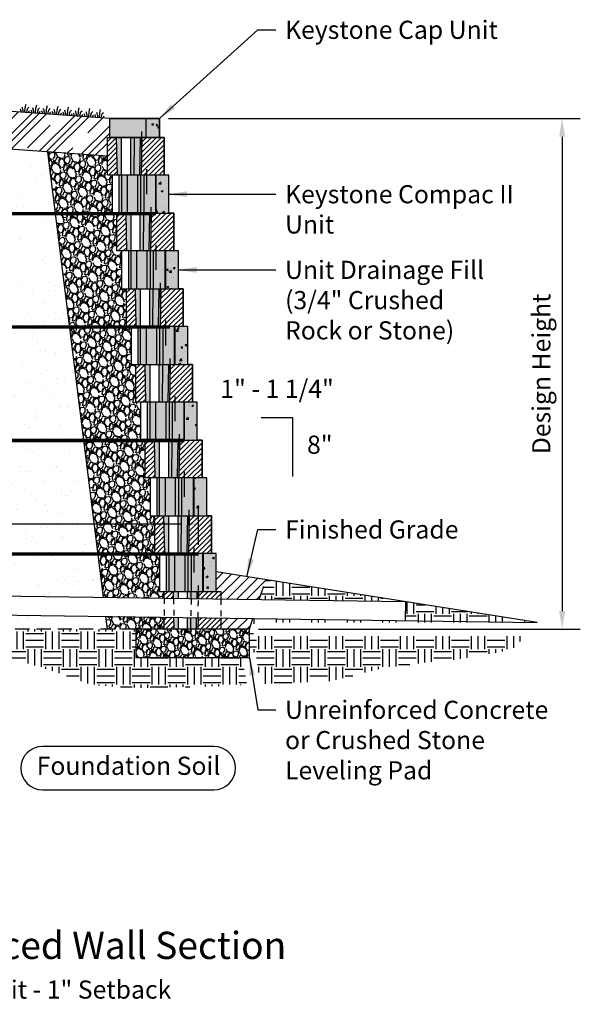
# Model space of a CAD drawing. Extents: x -26 to 149, y -61 to 20.
# Drawn here: x 56 to 66, y -7 to 11 of the extents above; entities that cross this region are included whole.
import ezdxf
from ezdxf.enums import TextEntityAlignment as Align

# ---------------------------------------------------------------- set-up
doc = ezdxf.new("R2010")
doc.units = 0
doc.header["$MEASUREMENT"] = 0
doc.linetypes.add('DASHED2', pattern=[0.375, 0.25, -0.125])
doc.linetypes.add('HIDDEN2', pattern=[0.1875, 0.125, -0.0625])
for name, color, linetype in [('BLK-CMP', 3, 'Continuous'), ('Blk-Cmp-1In', 3, 'Continuous'), ('Blk-CmpII-1In', 3, 'Continuous'), ('Brd-007', 7, 'Continuous'), ('Brd-009', 9, 'Continuous'), ('GEN-TXT', 7, 'Continuous'), ('HAT', 7, 'Continuous'), ('Hat-Lvl-Pad', 17, 'Continuous'), ('Hat-Reinf', 51, 'Continuous'), ('Hat-Unt-Fil', 17, 'Continuous'), ('WAL-DRN', 2, 'Continuous')]:
    doc.layers.add(name, color=color, linetype=linetype)
doc.styles.add('Arial-L120-MS', font='ARIAL.TTF', dxfattribs={"height": 0.48})
doc.styles.add('Arial-L80-MS', font='ARIAL.TTF', dxfattribs={"height": 0.32})
doc.styles.add('Dim-Text', font='ARIAL.TTF')
doc.dimstyles.new('Dtl-Sht-MS .375 Scale', dxfattribs={"dimscale": 0, "dimtxt": 0.32, "dimasz": 0.32, "dimexe": 0.32, "dimexo": 0.16, "dimgap": 0.16, "dimtad": 1, "dimzin": 12, "dimdsep": 46, "dimtxsty": 'Dim-Text', "dimcen": 0.16, "dimclrd": 256, "dimclre": 256, "dimclrt": 256, "dimadec": 0, "dimazin": 3, "dimtfac": 1, "dimtmove": 0, "dimatfit": 0, "dimfxl": 0, "dimtolj": 1, "dimtzin": 0, "dimarcsym": 0})
doc.dimstyles.new('Dtl-Sht-MS-LDR .375 Scale', dxfattribs={"dimscale": 0, "dimtxt": 0.32, "dimasz": 0.32, "dimexe": 0.32, "dimexo": 0.16, "dimgap": 0.16, "dimtad": 0, "dimjust": 1, "dimzin": 12, "dimdsep": 46, "dimtxsty": 'Dim-Text', "dimcen": 0.16, "dimclrd": 256, "dimclre": 256, "dimclrt": 256, "dimadec": 0, "dimazin": 3, "dimtfac": 1, "dimtofl": 0, "dimtmove": 0, "dimatfit": 0, "dimfxl": 0, "dimtolj": 1, "dimtzin": 0, "dimarcsym": 0})
pattern_1 = [(0, (40, 0), (0.3125, 0.3125), [0.3125, -0.3125]), (0, (40, 0.1172), (0.3125, 0.3125), [0.3125, -0.3125]), (0, (40, 0.23438), (0.3125, 0.3125), [0.3125, -0.3125]), (90, (40.03906, 0.27344), (-0.3125, 0.3125), [0.3125, -0.3125]), (90, (40.15625, 0.27344), (-0.3125, 0.3125), [0.3125, -0.3125]), (90, (40.27344, 0.27344), (-0.3125, 0.3125), [0.3125, -0.3125])]
pattern_2 = [(303.0128, (19.781719, 0.2672), (1.854378912, -2.815897464), [0.03767, -3.7293446]), (259.9697, (19.802242, 0.235612), (0.5991751875, 3.3179797634), [0.064643, -6.399659]), (207.5104, (19.790984, 0.171957), (3.6997465446, 1.907426516), [0.0455806, -4.512489]), (342.2737, (19.830335, 0.04836), (-5.336715663, 1.7198448283), [0.0588666, -5.8277962]), (7.8337, (19.886407, 0.030437), (-3.607857187, -0.4826671043), [0.0577234, -5.7146244]), (72.2737, (19.943592, 0.038305), (-1.7198448283, -5.336715663), [0.0588666, -5.8277962]), (112.6942, (19.961515, 0.094376), (1.762487862, -4.2406646253), [0.0778481, -7.7069577]), (147.2553, (19.93148, 0.166197), (-5.4428159623, 3.487542575), [0.0734966, -7.2761699]), (196.4296, (19.869663, 0.205951), (-4.095723923, -1.2215751134), [0.059066, -5.8475404]), (250.2364, (19.813009, 0.189245), (1.067619669, 2.902583082), [0.067433, -3.3042136]), (297.3974, (19.790207, 0.1257845), (2.1054168792, -4.0426748496), [0.0872054, -8.633345]), (213.8141, (19.904785, 0.31539), (-2.130040203, -1.458399615), [0.0297643, -2.9466763]), (246.4692, (19.880055, 0.298826), (1.483021802, 3.3710303053), [0.0566264, -5.606023]), (300, (19.85745, 0.2469), (0.2704593, -0.0724694), [0.0395979, -0.3563818]), (278.1986, (19.81992, 0.236673), (-0.178572178, 1.497234845), [0.0213242, -2.1110922]), (6.8014, (19.82296, 0.215567), (-0.883847094, -0.05305119), [0.0301568, -1.4776894]), (105.9638, (19.852905, 0.21914), (-0.32351128, 0.956316004), [0.0489801, -1.5836864]), (236.5651, (19.83943, 0.26623), (0.4153975, 0.46844936), [0.0354175, -0.8500204]), (91.3895, (19.780928, 0.0587), (-0.086682237, 2.922000378), [0.049616, -4.9119966]), (145.3462, (19.779725, 0.108302), (2.6851751365, -1.878998454), [0.041625, -4.1208742]), (8.1986, (19.785342, 0.280723), (-1.497234845, -0.178572178), [0.0426482, -2.0897682]), (58.6105, (19.827555, 0.286805), (-1.536069208, -2.4871854386), [0.049616, -4.9119966]), (54.444, (19.948613, 0.01377), (-0.903264177, -1.20735828), [0.0478464, -2.3444747]), (9.7751, (19.976435, 0.052694), (-3.337398568, -0.555131137), [0.0400898, -3.9689]), (141.8014, (20.056526, 0.21096), (-1.207357323, 0.903265465), [0.0426482, -2.0897682]), (92.354, (20.02301, 0.237331), (0.139733968, -3.805847486), [0.0469367, -4.6467187]), (144.444, (20.021016, 0.078433), (1.20735828, -0.903264177), [0.0239232, -2.368398]), (176.3099, (20.05218, 0.19473), (-1.15430629, 0.019418794), [0.0142772, -1.4134481]), (240.9638, (20.03793, 0.19565), (0.48786674, 0.73890865), [0.0577234, -1.096746]), (261.009, (20.009913, 0.145181), (0.4542342615, 2.7770615294), [0.053494, -5.2958984]), (18.6901, (19.87725, 0.212616), (-0.61338777, -0.12552096), [0.0403822, -0.9691721]), (68.1572, (19.915499, 0.225556), (1.7728992345, 4.4528675167), [0.0705023, -6.9797176]), (135.9454, (19.94173, 0.290997), (1.603337391, -1.58912229), [0.0288277, -2.8539487]), (165, (19.921, 0.31104), (-0.3429286, -0.1979899), [0.0168, -0.2632]), (195.2564, (20.00035, 0.141946), (2.183092244, 0.574550036), [0.0388987, -3.8509856]), (123.0128, (19.962822, 0.13171), (-1.854378912, 2.815897464), [0.0753402, -3.6916746]), (75, (19.92177, 0.1949), (-0.1979899, 0.3429286), [0.0728, -0.2072]), (40.3048, (19.940617, 0.265206), (-2.617909858, -2.1973048086), [0.044272, -4.3829167]), (329.0546, (19.97438, 0.293844), (1.009367635, -0.56033654), [0.0407686, -1.9976622]), (282.646, (20.009345, 0.27288), (1.3276773836, -5.863418147), [0.0663782, -6.5714527]), (250.4261, (20.023877, 0.208111), (-1.21255919, -3.4435012028), [0.0702237, -6.9521407])]
pattern_3 = [(303.0128, (-0.218281, 0.2672), (1.854378912, -2.815897464), [0.0376701, -3.7293446]), (259.9697, (-0.197758, 0.235612), (0.5991751875, 3.3179797634), [0.064643, -6.399659]), (207.5104, (-0.209016, 0.171957), (3.6997465446, 1.907426516), [0.0455806, -4.512489]), (342.2737, (-0.169665, 0.04836), (-5.336715663, 1.7198448283), [0.0588666, -5.8277962]), (7.8337, (-0.113593, 0.030437), (-3.607857187, -0.4826671043), [0.0577234, -5.7146244]), (72.2737, (-0.056408, 0.038305), (-1.7198448283, -5.336715663), [0.0588666, -5.8277962]), (112.6942, (-0.038485, 0.094376), (1.7624878621, -4.2406646253), [0.0778481, -7.7069577]), (147.2553, (-0.06852, 0.166197), (-5.4428159623, 3.4875425751), [0.0734966, -7.2761699]), (196.4296, (-0.130337, 0.205951), (-4.095723923, -1.2215751134), [0.059066, -5.8475404]), (250.2364, (-0.186991, 0.189245), (1.067619669, 2.902583082), [0.067433, -3.3042136]), (297.3974, (-0.209793, 0.1257845), (2.1054168792, -4.0426748496), [0.0872054, -8.633345]), (213.8141, (-0.095215, 0.31539), (-2.130040203, -1.458399615), [0.0297643, -2.9466763]), (246.4692, (-0.119945, 0.298826), (1.483021802, 3.3710303053), [0.0566264, -5.6060231]), (300, (-0.14255, 0.2469), (0.2704593, -0.07246936), [0.0395979, -0.3563818]), (278.1986, (-0.18008, 0.236673), (-0.178572178, 1.497234845), [0.0213242, -2.1110922]), (6.8014, (-0.17704, 0.215567), (-0.883847094, -0.05305119), [0.0301568, -1.4776894]), (105.9638, (-0.147095, 0.21914), (-0.32351128, 0.956316004), [0.0489801, -1.5836864]), (236.5651, (-0.16057, 0.26623), (0.4153975, 0.46844936), [0.0354175, -0.8500204]), (91.3895, (-0.219072, 0.0587), (-0.0866822368, 2.9220003778), [0.049616, -4.9119966]), (145.3462, (-0.220275, 0.108302), (2.6851751365, -1.878998454), [0.0416251, -4.1208742]), (8.1986, (-0.214658, 0.280723), (-1.497234845, -0.178572178), [0.0426482, -2.0897682]), (58.6105, (-0.172445, 0.286805), (-1.536069208, -2.4871854386), [0.049616, -4.9119966]), (54.444, (-0.051387, 0.01377), (-0.903264177, -1.20735828), [0.0478464, -2.3444747]), (9.7751, (-0.023565, 0.052694), (-3.3373985675, -0.5551311374), [0.0400898, -3.9689]), (141.8014, (0.056526, 0.21096), (-1.207357323, 0.903265465), [0.0426482, -2.0897682]), (92.354, (0.02301, 0.237331), (0.139733968, -3.805847486), [0.0469367, -4.6467187]), (144.444, (0.021016, 0.078433), (1.20735828, -0.903264177), [0.0239232, -2.3683979]), (176.3099, (0.05218, 0.19473), (-1.15430629, 0.019418794), [0.0142772, -1.4134481]), (240.9638, (0.03793, 0.19565), (0.48786674, 0.73890865), [0.0577234, -1.096746]), (261.009, (0.009913, 0.145181), (0.4542342615, 2.7770615294), [0.053494, -5.2958984]), (18.6901, (-0.12275, 0.212616), (-0.61338777, -0.12552096), [0.0403822, -0.9691721]), (68.1572, (-0.084501, 0.225556), (1.7728992345, 4.4528675167), [0.0705023, -6.9797176]), (135.9454, (-0.05827, 0.290997), (1.603337391, -1.589122289), [0.0288277, -2.8539487]), (165, (-0.079, 0.31104), (-0.3429286, -0.1979899), [0.0168, -0.2632]), (195.2564, (0.00035, 0.141946), (2.183092244, 0.574550036), [0.0388987, -3.8509856]), (123.0128, (-0.037178, 0.13171), (-1.854378912, 2.815897464), [0.0753402, -3.6916746]), (75, (-0.07823, 0.1949), (-0.1979899, 0.3429286), [0.0728, -0.2072]), (40.3048, (-0.059383, 0.265206), (-2.6179098583, -2.1973048086), [0.0442719, -4.3829167]), (329.0546, (-0.02562, 0.293844), (1.009367635, -0.56033654), [0.0407686, -1.9976622]), (282.646, (0.009345, 0.27288), (1.3276773836, -5.8634181471), [0.0663782, -6.5714527]), (250.4261, (0.023877, 0.208111), (-1.21255919, -3.4435012028), [0.0702237, -6.9521407])]

# ---------------------------------------------------------------- blocks, each defined once
blk = doc.blocks.new('*D16')
at = {"layer": 'Defpoints', "color": 0}
for p in [(58.917, 9), (60.5, 0), (66.01, 0)]:
    blk.add_point(p, dxfattribs=at)
at = {"layer": 'GEN-TXT', "lineweight": -2}
for p, q in [((59.077, 9), (66.33, 9)), ((66.01, 8.68), (66.01, 0.32)), ((60.66, 0), (66.33, 0))]:
    blk.add_line(p, q, dxfattribs=at)
at = {"layer": 'GEN-TXT'}
for points in [[(65.957, 8.68), (66.064, 8.68), (66.01, 9)], [(65.957, 0.32), (66.064, 0.32), (66.01, 0)]]:
    blk.add_solid(points, dxfattribs=at)
at = {"layer": 'GEN-TXT', "insert": (65.643, 4.5), "char_height": 0.32, "attachment_point": 5, "rotation": 90, "style": 'Dim-Text'}
blk.add_mtext('\\A1;Design Height', dxfattribs=at)
blk = doc.blocks.new('Pro-grass')
at = {"layer": 'Brd-009'}
for points in [[(-0.073, 0), (-0.073, -0.02), (-0.084, -0.037)], [(-0.037, 0), (-0.039, -0.038), (-0.049, -0.08), (-0.069, -0.101)], [(-0.004, 0), (-0.004, 0), (-0.003, -0.088), (-0.014, -0.15)], [(0.057, -0.096), (0.033, -0.036), (0.032, 0), (0.032, 0), (0.032, 0)], [(0.063, 0), (0.063, 0), (0.063, 0), (0.065, -0.029), (0.083, -0.051)]]:
    blk.add_lwpolyline(points, dxfattribs=at)
blk = doc.blocks.new('CmpII-Sect1-Cap')
at = {"layer": 'Blk-CmpII-1In'}
h = blk.add_hatch(color=25, dxfattribs=at)
h.dxf.hatch_style = 1
h.paths.add_polyline_path([(-0.24, 0), (-0.24, 0.333), (-0.875, 0.333), (-0.875, 0)])
h = blk.add_hatch(color=11, dxfattribs=at)
h.dxf.hatch_style = 1
h.paths.add_polyline_path([(-0.24, 0), (0, 0), (0, 0.333), (-0.24, 0.333)])
h = blk.add_hatch(dxfattribs=at)
h.set_pattern_fill('AR-CONC', scale=0.04, style=0)
h.set_pattern_definition([(50, (34.7353, -28.67916), (0.2869041, -0.0251009), [0.03, -0.33]), (355, (34.7353, -28.67916), (-0.0555005, 0.3008769), [0.024, -0.264]), (100.4514, (34.7592, -28.68125), (0.2314038, 0.2757758), [0.025496, -0.2804568]), (46.1842, (34.7353, -28.59916), (0.4268964, -0.0662076), [0.045, -0.495]), (96.6356, (34.77086, -28.6047), (0.373865, 0.389647), [0.038244, -0.420685]), (351.1842, (34.7353, -28.59916), (0.3738648, 0.3896474), [0.036, -0.396]), (21, (34.7753, -28.61916), (0.2387628, -0.1610476), [0.03, -0.33]), (326, (34.7753, -28.61916), (0.0973261, 0.29006), [0.024, -0.264]), (71.4514, (34.79519, -28.63258), (0.336089, 0.1290122), [0.025496, -0.2804568]), (37.5, (34.73529, -28.67916), (0.00486394, 0.13315754), [0, -0.2608, 0, -0.268, 0, -0.265]), (7.5, (34.73529, -28.67916), (0.1052278, 0.1577647), [0, -0.1528, 0, -0.2548, 0, -0.101]), (327.5, (34.64609, -28.67916), (0.21352897, -0.00902195), [0, -0.1, 0, -0.312, 0, -0.414]), (317.5, (34.60609, -28.67916), (0.2332745, 0.040042), [0, -0.13, 0, -0.2072, 0, -0.294])])
h.paths.add_polyline_path([(0, 0.333), (-0.24, 0.333), (-0.24, 0), (0, 0)])
blk.add_lwpolyline([(-0.875, 0), (-0.875, 0.333), (0, 0.333), (0, 0)], close=True, dxfattribs=at)
at = {"layer": 'Blk-CmpII-1In', "color": 5, "flags": 128}
blk.add_lwpolyline([(0, 0), (0, 0.333), (-0.875, 0.333)], dxfattribs=at)
at = {"layer": 'Blk-CmpII-1In', "color": 2, "flags": 128}
blk.add_lwpolyline([(-0.24, 0.333), (-0.24, 0)], dxfattribs=at)
blk = doc.blocks.new('CmpII-Sect1')
at = {"layer": 'Blk-CmpII-1In'}
h = blk.add_hatch(color=13, dxfattribs=at)
h.dxf.hatch_style = 1
h.paths.add_polyline_path([(-0.875, 0), (-0.832, 0), (-0.832, 0.667), (-0.875, 0.667)])
h.paths.add_polyline_path([(-0.437, 0.667), (-0.493, 0.667), (-0.493, 0), (-0.437, 0)])
h = blk.add_hatch(color=25, dxfattribs=at)
h.dxf.hatch_style = 1
h.paths.add_polyline_path([(-0.832, 0), (-0.73, 0), (-0.73, 0.667), (-0.832, 0.667)])
h.paths.add_polyline_path([(-0.549, 0), (-0.493, 0), (-0.493, 0.667), (-0.549, 0.667)])
h = blk.add_hatch(color=23, dxfattribs=at)
h.dxf.hatch_style = 1
h.paths.add_polyline_path([(-0.73, 0), (-0.549, 0), (-0.549, 0.667), (-0.73, 0.667)])
h = blk.add_hatch(color=23, dxfattribs=at)
h.dxf.hatch_style = 1
h.paths.add_polyline_path([(-0.437, 0), (-0.234, 0), (-0.234, 0.667), (-0.437, 0.667)])
h = blk.add_hatch(color=11, dxfattribs=at)
h.dxf.hatch_style = 1
h.paths.add_polyline_path([(-0.224, 0), (0, 0), (0, 0.667), (-0.224, 0.667)])
h = blk.add_hatch(dxfattribs=at)
h.set_pattern_fill('AR-CONC,_O', scale=0.0455)
h.set_pattern_definition([(50, (-20.93687, -10.92084), (0.3263534, -0.0285522), [0.034125, -0.375375]), (355, (-20.93687, -10.92084), (-0.063132, 0.3422474), [0.0273, -0.3003]), (100.4514, (-20.90967, -10.92322), (0.2632218, 0.313695), [0.029002, -0.3190197]), (46.1842, (-20.93687, -10.82984), (0.485595, -0.075311), [0.051187, -0.563063]), (96.6356, (-20.8964, -10.8361), (0.425272, 0.443224), [0.043503, -0.478529]), (351.1842, (-20.93687, -10.82984), (0.425271, 0.443224), [0.04095, -0.45045]), (21, (-20.89137, -10.8526), (0.2715927, -0.1831916), [0.034125, -0.375375]), (326, (-20.89137, -10.8526), (0.1107085, 0.3299433), [0.0273, -0.3003]), (71.4514, (-20.86874, -10.86785), (0.3823013, 0.1467514), [0.029002, -0.3190197]), (37.5, (-20.93687, -10.92084), (0.00553273, 0.1514667), [0, -0.29666, 0, -0.30485, 0, -0.3014375]), (7.5, (-20.93687, -10.92084), (0.1196966, 0.1794573), [0, -0.17381, 0, -0.289835, 0, -0.1148875]), (327.5, (-21.03833, -10.92084), (0.2428892, -0.01026247), [0, -0.11375, 0, -0.3549, 0, -0.470925]), (317.5, (-21.08383, -10.92084), (0.2653497, 0.0455478), [0, -0.147875, 0, -0.23569, 0, -0.334425])])
h.paths.add_polyline_path([(-0.224, 0), (0, 0), (0, 0.667), (-0.224, 0.667)])
at = {"layer": 'Blk-CmpII-1In', "color": 4}
blk.add_line((-0.396, 0.773), (-0.396, 0.335), dxfattribs=at)
at = {"layer": 'Blk-CmpII-1In'}
blk.add_lwpolyline([(0, 0.667), (-1, 0.667), (-1, 0), (0, 0)], close=True, dxfattribs=at)
at = {"layer": 'Blk-CmpII-1In', "color": 2}
for points in [[(-0.875, 0), (-0.875, 0.667)], [(-0.437, 0), (-0.437, 0.667)], [(-0.234, 0), (-0.234, 0.667)], [(-0.224, 0), (-0.224, 0.667)]]:
    blk.add_lwpolyline(points, dxfattribs=at)
at = {"layer": 'Blk-CmpII-1In', "color": 7}
for points in [[(-0.832, 0), (-0.832, 0.667)], [(-0.493, 0), (-0.493, 0.667)], [(-0.493, 0), (-0.493, 0.667)]]:
    blk.add_lwpolyline(points, dxfattribs=at)
at = {"layer": 'Blk-CmpII-1In', "color": 23}
for points in [[(-0.73, 0), (-0.73, 0.667)], [(-0.549, 0), (-0.549, 0.667)]]:
    blk.add_lwpolyline(points, dxfattribs=at)
at = {"layer": 'Blk-CmpII-1In', "color": 5, "flags": 128}
blk.add_lwpolyline([(0, 0), (0, 0.667), (-0.083, 0.667)], dxfattribs=at)
blk = doc.blocks.new('CmpII-XSect1')
at = {"layer": 'Blk-CmpII-1In'}
h = blk.add_hatch(dxfattribs=at)
h.set_pattern_fill('ANSI31', scale=0.5, style=0)
h.set_pattern_definition([(45, (-22.6566, -9.21399), (-0.04419417, 0.04419417), [])])
h.paths.add_polyline_path([(0, 0.667), (-0.021, 0.667), (-0.395, 0.667), (-0.407, 0), (0, 0)])
h.paths.add_polyline_path([(-1, 0), (-0.825, 0), (-0.838, 0.667), (-1, 0.667)])
h = blk.add_hatch(color=25, dxfattribs=at)
h.paths.add_polyline_path([(-0.526, 0.667), (-0.588, 0.667), (-0.588, 0), (-0.532, 0)])
h.paths.add_polyline_path([(-0.825, 0), (-0.75, 0), (-0.75, 0.667), (-0.838, 0.667)])
for points in [[(-0.532, 0), (-0.432, 0), (-0.42, 0.667), (-0.526, 0.667)], [(-0.432, 0), (-0.407, 0), (-0.395, 0.667), (-0.42, 0.667)]]:
    blk.add_hatch(color=13, dxfattribs=at).paths.add_polyline_path(points)
at = {"layer": 'Blk-CmpII-1In', "color": 2}
for p, q in [((-0.825, 0), (-0.838, 0.668)), ((-0.395, 0.668), (-0.407, 0))]:
    blk.add_line(p, q, dxfattribs=at)
at = {"layer": 'Blk-CmpII-1In', "color": 25}
for p, q in [((-0.75, 0), (-0.75, 0.668)), ((-0.588, 0), (-0.588, 0.668)), ((-0.532, 0), (-0.526, 0.668)), ((-0.432, 0), (-0.42, 0.668))]:
    blk.add_line(p, q, dxfattribs=at)
at = {"layer": 'Blk-CmpII-1In', "color": 4, "flags": 128}
blk.add_lwpolyline([(-0.396, 0.336), (-0.396, 0.773)], dxfattribs=at)
at = {"layer": 'Blk-CmpII-1In'}
blk.add_lwpolyline([(0, 0.667), (0, 0), (-1, 0), (-1, 0.667)], close=True, dxfattribs=at)
at = {"layer": 'Blk-CmpII-1In', "color": 5, "flags": 128}
blk.add_lwpolyline([(0, 0), (0, 0.667), (-0.083, 0.667)], dxfattribs=at)
blk.add_lwpolyline([(0, 0), (0, 0.667), (-0.083, 0.667)], dxfattribs=at)
blk = doc.blocks.new('*D17')
at = {"layer": 'Defpoints', "color": 0}
for p in [(52.604, 1.853), (52.604, 1.326), (59.604, 1.326)]:
    blk.add_point(p, dxfattribs=at)
at = {"layer": 'GEN-TXT', "lineweight": -2}
for p, q in [((52.604, 1.486), (52.604, 2.173)), ((59.604, 1.486), (59.604, 2.173)), ((59.284, 1.853), (52.924, 1.853))]:
    blk.add_line(p, q, dxfattribs=at)
at = {"layer": 'GEN-TXT'}
for points in [[(52.924, 1.907), (52.924, 1.8), (52.604, 1.853)], [(59.284, 1.907), (59.284, 1.8), (59.604, 1.853)]]:
    blk.add_solid(points, dxfattribs=at)
at = {"layer": 'GEN-TXT', "insert": (55.193, 2.22), "char_height": 0.32, "attachment_point": 5, "style": 'Dim-Text'}
blk.add_mtext('\\A1;Grid Depth', dxfattribs=at)
blk = doc.blocks.new('SB-1in')
at = {"layer": 'GEN-TXT'}
blk.add_lwpolyline([(0, -1.033), (0, 0), (-0.556, 0)], dxfattribs=at)
at = {"layer": 'GEN-TXT', "char_height": 0.32, "style": 'Dim-Text'}
for s, insert, width, attachment_point in [('1" - 1 1/4"', (-0.278, 0.25), 2.39309, 8), ('8"', (0.25, -0.516), 0.49724, 4)]:
    blk.add_mtext(s, dxfattribs=dict(at, insert=insert, width=width, attachment_point=attachment_point))

msp = doc.modelspace()

# ---------------------------------------------------------------- hatches: boundary and pattern name
at = {"layer": 'Blk-CmpII-1In'}
h = msp.add_hatch(color=13, dxfattribs=at)
h.dxf.hatch_style = 1
h.paths.add_polyline_path([(59.04167, 0.66667), (59.08427, 0.66667), (59.08427, 1.33333), (59.04167, 1.33333)])
h.paths.add_polyline_path([(59.47918, 1.33333), (59.42401, 1.33333), (59.42401, 0.66667), (59.47918, 0.66667)])
h = msp.add_hatch(color=25, dxfattribs=at)
h.dxf.hatch_style = 1
h.paths.add_polyline_path([(59.08427, 0.66667), (59.18631, 0.66667), (59.18631, 1.33333), (59.08427, 1.33333)])
h.paths.add_polyline_path([(59.36725, 0.66667), (59.42335, 0.66667), (59.42335, 1.33333), (59.36725, 1.33333)])
h = msp.add_hatch(color=23, dxfattribs=at)
h.dxf.hatch_style = 1
h.paths.add_polyline_path([(59.18631, 0.66667), (59.36725, 0.66667), (59.36725, 1.33333), (59.18631, 1.33333)])
h = msp.add_hatch(color=23, dxfattribs=at)
h.dxf.hatch_style = 1
h.paths.add_polyline_path([(59.47918, 0.66667), (59.68229, 0.66667), (59.68229, 1.33333), (59.47918, 1.33333)])
h = msp.add_hatch(color=11, dxfattribs=at)
h.dxf.hatch_style = 1
h.paths.add_polyline_path([(59.69271, 0.66667), (59.91667, 0.66667), (59.91667, 1.33333), (59.69271, 1.33333)])
h = msp.add_hatch(dxfattribs=at)
h.set_pattern_fill('AR-CONC,_O', scale=0.0455)
h.set_pattern_definition([(50, (38.9798, -10.25417), (0.3263534, -0.0285522), [0.034125, -0.375375]), (355, (38.9798, -10.25417), (-0.063132, 0.3422474), [0.0273, -0.3003]), (100.4514, (39.007, -10.25655), (0.2632218, 0.313695), [0.029002, -0.3190197]), (46.1842, (38.9798, -10.16317), (0.485595, -0.075311), [0.051187, -0.563063]), (96.6356, (39.02026, -10.16945), (0.425272, 0.443224), [0.043503, -0.478529]), (351.1842, (38.9798, -10.16317), (0.425271, 0.443224), [0.04095, -0.45045]), (21, (39.0253, -10.18592), (0.2715927, -0.1831916), [0.034125, -0.375375]), (326, (39.0253, -10.18592), (0.1107085, 0.3299433), [0.0273, -0.3003]), (71.4514, (39.04793, -10.2012), (0.3823013, 0.1467514), [0.029002, -0.3190197]), (37.5, (38.9798, -10.25417), (0.00553273, 0.1514667), [0, -0.29666, 0, -0.30485, 0, -0.3014375]), (7.5, (38.9798, -10.25417), (0.1196966, 0.1794573), [0, -0.17381, 0, -0.289835, 0, -0.1148875]), (327.5, (38.87833, -10.25417), (0.2428892, -0.01026247), [0, -0.11375, 0, -0.3549, 0, -0.470925]), (317.5, (38.83283, -10.25417), (0.2653497, 0.0455478), [0, -0.147875, 0, -0.23569, 0, -0.334425])])
h.paths.add_polyline_path([(59.69271, 0.66667), (59.91667, 0.66667), (59.91667, 1.33333), (59.69271, 1.33333)])
h = msp.add_hatch(dxfattribs=at)
h.set_pattern_fill('ANSI31', scale=0.5, style=0)
h.set_pattern_definition([(45, (-3.56235, -2.036664), (-0.044194174, 0.044194174), [])])
h.paths.add_polyline_path([(60, 0.66667), (59.60503, 0.66667), (59.60417, 0.6207), (59.60417, 0.53591), (60, 0.53041)])
h.paths.add_polyline_path([(60, 0.19741), (59.59638, 0.20302), (59.59259, 0), (60, 0)])
h.paths.add_polyline_path([(59.17073, 0.20893), (59, 0.2113), (59, 0), (59.17463, 0)])
h.paths.add_polyline_path([(59.16219, 0.66667), (59, 0.66667), (59, 0.5443), (59.16451, 0.54202)])
h.paths.add_polyline_path([(59.60417, 0.6207), (59.60259, 0.53593), (59.60417, 0.53591)])
h = msp.add_hatch(color=25, dxfattribs=at)
h.paths.add_polyline_path([(59.47402, 0.66667), (59.41173, 0.66667), (59.41173, 0.53858), (59.47282, 0.53773)])
h.paths.add_polyline_path([(59.46972, 0.20478), (59.41173, 0.20558), (59.41173, 0), (59.46781, 0)])
h.paths.add_polyline_path([(59.17463, 0), (59.24957, 0), (59.24957, 0.20784), (59.17073, 0.20893)])
h.paths.add_polyline_path([(59.24957, 0.66667), (59.16219, 0.66667), (59.16451, 0.54202), (59.24957, 0.54084)])
h = msp.add_hatch(color=13, dxfattribs=at)
h.paths.add_polyline_path([(59.60417, 0.6207), (59.60417, 0.66667), (59.58011, 0.66667), (59.57767, 0.53628), (59.60259, 0.53593)])
h.paths.add_polyline_path([(59.57767, 0.53628), (59.58011, 0.66667), (59.47402, 0.66667), (59.47282, 0.53773)])
h.paths.add_polyline_path([(59.59638, 0.20302), (59.57146, 0.20336), (59.56767, 0), (59.59259, 0)])
h.paths.add_polyline_path([(59.57146, 0.20336), (59.46972, 0.20478), (59.46781, 0), (59.56767, 0)])
at = {"layer": 'HAT'}
h = msp.add_hatch(dxfattribs=at)
h.set_pattern_fill('CLAY', scale=3, angle=45, style=0)
h.set_pattern_definition([(45, (20, 0), (-0.3977476, 0.3977476), []), (45, (19.9337, 0.0663), (-0.3977476, 0.3977476), []), (45, (19.8674, 0.1326), (-0.3977476, 0.3977476), []), (45, (19.73483, 0.26517), (-0.3977476, 0.3977476), [0.5625, -0.375])])
h.paths.add_polyline_path([(48.54465, 9.67836), (48.77206, 8.99611), (58, 8.33698), (58, 8.66667), (58.04167, 8.66667), (58.04167, 9)])
h = msp.add_hatch(dxfattribs=at)
h.set_pattern_fill('ANSI31', style=0)
h.paths.add_polyline_path([(60.79075, 0.87226), (59.91667, 1.00984), (59.91667, 0.66667), (60, 0.66667), (60, 0.53041), (60.67368, 0.52104)])
h = msp.add_hatch(dxfattribs=at)
h.set_pattern_fill('EARTH', color=9, scale=1.25, style=0)
h.set_pattern_definition(pattern_1)
h.paths.add_polyline_path([(63.24957, 0.48525), (60.79075, 0.87226), (60.67368, 0.52104)])
h = msp.add_hatch(dxfattribs=at)
h.set_pattern_fill('EARTH', color=9, scale=1.25, style=0)
h.set_pattern_definition(pattern_1)
h.paths.add_polyline_path([(58.5, 0), (51.77077, 0), (51.62151, 0.44776), (51.12378, 0.54053), (51.19029, -0.12402), (51.35529, -0.47181), (51.77547, -0.67568), (52.13684, -0.74089), (52.88616, -0.70467), (53.60966, -0.64309), (54.52739, -0.58579), (55.73192, -0.52848), (56.53493, -0.58579), (57.10852, -0.75771), (57.73946, -0.98693), (58.56978, -1.03528), (60, -1.0029), (60, -0.5), (58.5, -0.5)])
h = msp.add_hatch(dxfattribs=at)
h.set_pattern_fill('EARTH', color=9, scale=1.25, style=0)
h.set_pattern_definition(pattern_1)
h.paths.add_polyline_path([(65.57012, 0.12), (63.24957, 0.48525), (63.24494, 0.15231)])
h = msp.add_hatch(dxfattribs=at)
h.set_pattern_fill('ANSI31', style=0)
h.paths.add_polyline_path([(60.56319, 0.18958), (60, 0.19741), (60, 0), (60.5, 0)])
h = msp.add_hatch(dxfattribs=at)
h.set_pattern_fill('EARTH', color=9, scale=1.25, style=0)
h.set_pattern_definition(pattern_1)
h.paths.add_polyline_path([(65.57012, 0.12), (65.3702, 0.12278), (60.56319, 0.18958), (60.5, 0), (60.56209, 0.06184), (60.60478, 0.12), (60.71577, 0.12), (60.88653, 0.12)])
h = msp.add_hatch(dxfattribs=at)
h.set_pattern_fill('EARTH', color=9, scale=1.25, style=0)
h.set_pattern_definition(pattern_1)
h.paths.add_polyline_path([(65.12166, -0.36467), (65.37306, -0.12), (60.88653, -0.12), (60.71577, -0.12), (60.60478, -0.12), (60.56209, -0.06184), (60.5, 0), (60.5, -0.40976), (60.60697, -0.40976), (60.69725, -0.9681), (61.94948, -0.91258), (62.81457, -0.6965), (63.58698, -0.58846), (64.16628, -0.53444)])
h = msp.add_hatch(dxfattribs=at)
h.set_pattern_fill('EARTH', color=9, scale=1.25, style=0)
h.set_pattern_definition(pattern_1)
h.paths.add_polyline_path([(60.37844, -0.5), (60, -0.5), (60, -1.0029), (60.04572, -1.00187), (60.45636, -0.98193)])
at = {"layer": 'Hat-Lvl-Pad'}
h = msp.add_hatch(dxfattribs=at)
h.set_pattern_fill('GRAVEL,_O', color=256, scale=0.25, angle=75)
h.set_pattern_definition([(303.0128, (19.805106, 0.238571), (1.655695457, -2.514194164), [0.033634, -3.329772]), (259.9697, (19.823431, 0.210368), (0.534977846, 2.9624819316), [0.057717, -5.7139812]), (207.5104, (19.813378, 0.153533), (3.303345129, 1.703059389), [0.040697, -4.029008]), (342.2737, (19.848514, 0.043179), (-4.764924699, 1.5355757395), [0.0525595, -5.2033895]), (7.8337, (19.898578, 0.027176), (-3.2213010597, -0.4309527717), [0.0515387, -5.1023432]), (72.2737, (19.949636, 0.034201), (-1.5355757395, -4.764924699), [0.0525595, -5.2033895]), (112.6942, (19.9656385, 0.084265), (1.5736498769, -3.7863077012), [0.0695072, -6.8812122]), (147.2553, (19.938822, 0.14839), (-4.8596571092, 3.1138772992), [0.065622, -6.4965803]), (196.4296, (19.883628, 0.183885), (-3.65689636, -1.0906920656), [0.0527375, -5.2210183]), (250.2364, (19.833043, 0.16897), (0.953231847, 2.591592037), [0.060208, -2.9501907]), (297.3974, (19.812685, 0.1123075), (1.8798364993, -3.6095311157), [0.077862, -7.7083438]), (213.8141, (19.914986, 0.281598), (-1.90182161, -1.302142514), [0.0265752, -2.630961]), (246.4692, (19.892906, 0.266809), (1.324126609, 3.009848487), [0.0505592, -5.0053777]), (300, (19.87272, 0.22045), (0.2414815, -0.0647048), [0.0353552, -0.318198]), (278.1986, (19.839214, 0.211315), (-0.159439444, 1.336816826), [0.0190395, -1.8849038]), (6.8014, (19.84193, 0.19247), (-0.78914919, -0.047367133), [0.0269257, -1.3193655]), (105.9638, (19.868665, 0.19566), (-0.288849357, 0.853853575), [0.0437323, -1.4140058]), (236.5651, (19.85664, 0.237705), (0.37089062, 0.41825836), [0.0316228, -0.7589468]), (91.3895, (19.8044, 0.052411), (-0.0773948543, 2.6089289087), [0.0443, -4.3857112]), (145.3462, (19.803326, 0.096698), (2.3974778004, -1.677677191), [0.0371652, -3.679352]), (8.1986, (19.80834, 0.250645), (-1.336816826, -0.159439444), [0.0380788, -1.8658645]), (58.6105, (19.846031, 0.256076), (-1.3714903643, -2.2207012845), [0.0443, -4.3857112]), (54.444, (19.954119, 0.012294), (-0.806485872, -1.077998465), [0.04272, -2.093281]), (9.7751, (19.97896, 0.047049), (-2.9798201496, -0.495652801), [0.0357945, -3.5436607]), (141.8014, (20.05047, 0.188356), (-1.07799761, 0.806487022), [0.0380788, -1.8658645]), (92.354, (20.020545, 0.211903), (0.1247624715, -3.3980781124), [0.0419078, -4.148856]), (144.444, (20.018764, 0.07003), (1.077998465, -0.806485872), [0.02136, -2.114641]), (176.3099, (20.046587, 0.173867), (-1.030630616, 0.01733821), [0.0127475, -1.2620072]), (240.9638, (20.033866, 0.17469), (0.43559531, 0.65973987), [0.0515388, -0.9792375]), (261.009, (20.008851, 0.129626), (0.405566305, 2.4795192227), [0.0477625, -4.7284808]), (18.6901, (19.8904, 0.189835), (-0.54766765, -0.11207228), [0.0360555, -0.8653323]), (68.1572, (19.924553, 0.201389), (1.5829457451, 3.9757745684), [0.0629485, -6.2318907]), (135.9454, (19.947973, 0.259819), (1.431551242, -1.418859187), [0.025739, -2.5481685]), (165, (19.92948, 0.27772), (-0.3061862, -0.1767767), [0.015, -0.235]), (195.2564, (20.000313, 0.126738), (1.949189503, 0.512991104), [0.034731, -3.43838]), (123.0128, (19.966806, 0.117598), (-1.655695457, 2.514194164), [0.067268, -3.296138]), (75, (19.93016, 0.174), (-0.1767767, 0.3061862), [0.065, -0.185]), (40.3048, (19.94698, 0.236791), (-2.3374195163, -1.9618792934), [0.0395285, -3.9133185]), (329.0546, (19.977124, 0.26236), (0.901221103, -0.500300483), [0.0364005, -1.783627]), (282.646, (20.008344, 0.243642), (1.1854262354, -5.2351947742), [0.0592662, -5.8673685]), (250.4261, (20.021319, 0.185814), (-1.0826421339, -3.0745546454), [0.0626997, -6.2072685])])
h.paths.add_polyline_path([(58.5, 0), (58.5, -0.5), (60.5, -0.5), (60.5, 0)])
at = {"layer": 'Hat-Reinf'}
h = msp.add_hatch(dxfattribs=at)
h.set_pattern_fill('AR-SAND', color=256, scale=0.2, style=0)
h.paths.add_polyline_path([(52.87964, 0.62936), (57.92913, 0.55919), (56.9475, 8.41215), (48.77206, 8.99611), (49.68394, 6.26047), (49.80253, 6.3), (51.64338, 0.77746), (51.65369, 0.82194), (51.86319, 1.03933), (52.24996, 1.15059), (52.64479, 1.03933), (52.84624, 0.78974)])
h.paths.add_polyline_path([(55.62438, 3.94601), (52.66299, 3.94601, -1), (52.66299, 4.71388), (55.62438, 4.71388, -1)], flags=16)
h.paths.add_polyline_path([(54.05928, 2.50755), (56.32678, 2.50755), (56.32678, 1.93326), (54.05928, 1.93326)], flags=24)
h.paths.add_polyline_path([(52.56066, 4.08176), (55.75761, 4.08176), (55.75761, 4.57813), (52.56066, 4.57813)], flags=8)
h = msp.add_hatch(dxfattribs=at)
h.set_pattern_fill('AR-SAND', color=256, scale=0.2, style=0)
h.paths.add_polyline_path([(57.97082, 0.22561), (52.87596, 0.29641), (52.84624, 0.15369), (52.7222, 0), (57.99902, 0)])
at = {"layer": 'Hat-Unt-Fil'}
h = msp.add_hatch(dxfattribs=at)
h.set_pattern_fill('GRAVEL', color=256, scale=0.28, angle=75, style=0)
h.set_pattern_definition(pattern_2)
h.paths.add_polyline_path([(57.08331, 7.32571), (58.08333, 7.32571), (58.08333, 8), (58, 8), (58, 8.33698), (56.9475, 8.41215)])
h = msp.add_hatch(dxfattribs=at)
h.set_pattern_fill('GRAVEL', color=256, scale=0.28, angle=75, style=0)
h.set_pattern_definition(pattern_2)
h.paths.add_polyline_path([(57.33331, 5.32571), (58.33333, 5.32571), (58.33333, 6), (58.25, 6), (58.25, 6.66667), (58.16667, 6.66667), (58.16667, 7.32571), (57.08331, 7.32571)])
h = msp.add_hatch(dxfattribs=at)
h.set_pattern_fill('GRAVEL', color=256, scale=0.28, angle=75, style=0)
h.set_pattern_definition(pattern_2)
h.paths.add_polyline_path([(58.41667, 4.66667), (58.41667, 5.32571), (57.33331, 5.32571), (57.58331, 3.32571), (58.58333, 3.32571), (58.58333, 4), (58.5, 4), (58.5, 4.66667)])
h = msp.add_hatch(dxfattribs=at)
h.set_pattern_fill('GRAVEL', color=256, scale=0.28, angle=75, style=0)
h.set_pattern_definition(pattern_2)
h.paths.add_polyline_path([(57.83331, 1.32571), (58.83333, 1.32571), (58.83333, 2), (58.75, 2), (58.75, 2.66667), (58.66667, 2.66667), (58.66667, 3.32571), (57.58331, 3.32571)])
h = msp.add_hatch(dxfattribs=at)
h.set_pattern_fill('GRAVEL', color=256, scale=0.28, angle=75, style=0)
h.set_pattern_definition(pattern_3)
h.paths.add_polyline_path([(57.92913, 0.55919), (59, 0.5443), (59, 0.66667), (58.91667, 0.66667), (58.91667, 1.32571), (57.83331, 1.32571)])
h = msp.add_hatch(dxfattribs=at)
h.set_pattern_fill('GRAVEL', color=256, scale=0.28, angle=75, style=0)
h.set_pattern_definition(pattern_3)
h.paths.add_polyline_path([(59, 0.2113), (57.97082, 0.22561), (57.99902, 0), (58.5, 0), (59, 0)])

# ---------------------------------------------------------------- linework, layer by layer
at = {"layer": 'BLK-CMP', "linetype": 'DASHED2'}
for p, q in [((60.67368, 0.52104), (60.79156, 0.87468)), ((60.5, 0), (60.56319, 0.18958)), ((58.5, 0), (51.77077, 0))]:
    msp.add_line(p, q, dxfattribs=at)
at = {"layer": 'BLK-CMP', "color": 5, "flags": 128}
msp.add_lwpolyline([(65.57012, 0.12), (59.91667, 1.00984)], dxfattribs=at)
at = {"layer": 'BLK-CMP'}
msp.add_lwpolyline([(58.5, -0.5), (60.5, -0.5), (60.5, 0), (58.5, 0)], close=True, dxfattribs=at)
at = {"layer": 'Blk-Cmp-1In', "color": 5, "flags": 128}
msp.add_lwpolyline([(58.04167, 9), (48.54465, 9.67836)], dxfattribs=at)
at = {"layer": 'Blk-Cmp-1In', "color": 7, "flags": 128}
msp.add_lwpolyline([(58, 8.33698), (48.77206, 8.99611)], dxfattribs=at)
at = {"layer": 'Blk-Cmp-1In', "color": 18, "flags": 128}
for points in [[(57.92913, 0.55919), (56.9475, 8.41215)], [(57.99902, 0), (57.97082, 0.22561)]]:
    msp.add_lwpolyline(points, dxfattribs=at)
at = {"layer": 'Blk-Cmp-1In', "color": 5, "const_width": 0.06}
for points in [[(51.85417, 7.32571), (58.85417, 7.32571)], [(52.10417, 5.32571), (59.10417, 5.32571)], [(52.35417, 3.32571), (59.35417, 3.32571)], [(52.60417, 1.32571), (59.60417, 1.32571)]]:
    msp.add_lwpolyline(points, dxfattribs=at)
at = {"layer": 'Blk-CmpII-1In', "color": 4}
msp.add_line((59.52084, 1.43943), (59.52084, 1.00193), dxfattribs=at)
at = {"layer": 'Blk-CmpII-1In', "color": 2}
for p, q in [((59.16451, 0.54202), (59.16217, 0.66789)), ((59.60505, 0.66789), (59.60259, 0.53593)), ((59.17463, 0), (59.17073, 0.20893)), ((59.59638, 0.20302), (59.59259, 0))]:
    msp.add_line(p, q, dxfattribs=at)
at = {"layer": 'Blk-CmpII-1In', "color": 25}
for p, q in [((59.24957, 0.54084), (59.24957, 0.66789)), ((59.41173, 0.53858), (59.41173, 0.66789)), ((59.47282, 0.53773), (59.47404, 0.66789)), ((59.57767, 0.53628), (59.58013, 0.66789)), ((59.24957, 0), (59.24957, 0.20784)), ((59.41173, 0), (59.41173, 0.20558)), ((59.46781, 0), (59.46972, 0.20478)), ((59.56767, 0), (59.57146, 0.20336))]:
    msp.add_line(p, q, dxfattribs=at)
at = {"layer": 'Blk-CmpII-1In'}
msp.add_lwpolyline([(59.91667, 1.33333), (58.91667, 1.33333), (58.91667, 0.66667), (59.91667, 0.66667)], close=True, dxfattribs=at)
at = {"layer": 'Blk-CmpII-1In', "color": 2}
for points in [[(59.04167, 0.66667), (59.04167, 1.33333)], [(59.47918, 0.66667), (59.47918, 1.33333)], [(59.68229, 0.66667), (59.68229, 1.33333)], [(59.69271, 0.66667), (59.69271, 1.33333)]]:
    msp.add_lwpolyline(points, dxfattribs=at)
at = {"layer": 'Blk-CmpII-1In', "color": 7}
for points in [[(59.08427, 0.66667), (59.08427, 1.33333)], [(59.42335, 0.66667), (59.42335, 1.33333)], [(59.42401, 0.66667), (59.42401, 1.33333)]]:
    msp.add_lwpolyline(points, dxfattribs=at)
at = {"layer": 'Blk-CmpII-1In', "color": 23}
for points in [[(59.18631, 0.66667), (59.18631, 1.33333)], [(59.36725, 0.66667), (59.36725, 1.33333)]]:
    msp.add_lwpolyline(points, dxfattribs=at)
at = {"layer": 'Blk-CmpII-1In', "color": 5, "flags": 128}
msp.add_lwpolyline([(59.91667, 1.00984), (59.91667, 1.33333), (59.83333, 1.33333)], dxfattribs=at)
at = {"layer": 'Blk-CmpII-1In', "color": 4, "flags": 128}
msp.add_lwpolyline([(59.60417, 0.53591), (59.60417, 0.77294)], dxfattribs=at)
at = {"layer": 'Blk-CmpII-1In'}
for points in [[(59, 0.5443), (59, 0.66667), (60, 0.66667), (60, 0.53041)], [(60, 0.19741), (60, 0), (59, 0), (59, 0.2113)]]:
    msp.add_lwpolyline(points, dxfattribs=at)
at = {"layer": 'Blk-CmpII-1In', "color": 8, "linetype": 'HIDDEN2', "ltscale": 0.5, "flags": 128}
for points in [[(59, 0.5443), (59, 0.2113)], [(59.16451, 0.54202), (59.17073, 0.20893)], [(59.47282, 0.53773), (59.46972, 0.20478)], [(59.59638, 0.20302), (59.60259, 0.53593)], [(60, 0.53041), (60, 0.19741)]]:
    msp.add_lwpolyline(points, dxfattribs=at)
at = {"layer": 'GEN-TXT', "color": 3, "flags": 128}
msp.add_lwpolyline([(59.87228, -2.83286, 1), (59.87228, -2.06499), (56.85847, -2.06499, 1), (56.85847, -2.83286)], format="xyb", close=True, dxfattribs=at)
at = {"layer": 'WAL-DRN', "color": 2, "flags": 128}
for points in [[(52.24248, 0.63821), (63.24957, 0.48525)], [(63.24957, 0.48525), (63.24494, 0.15231)], [(52.24248, 0.30521), (65.57012, 0.12)]]:
    msp.add_lwpolyline(points, dxfattribs=at)

# ---------------------------------------------------------------- block references
for name, p in [('CmpII-Sect1-Cap', (58.91667, 8.66667)), ('CmpII-XSect1', (59, 8)), ('CmpII-Sect1', (59.08333, 7.33333)), ('CmpII-XSect1', (59.16667, 6.66667)), ('CmpII-Sect1', (59.25, 6)), ('CmpII-XSect1', (59.33333, 5.33333)), ('CmpII-Sect1', (59.41667, 4.66667)), ('CmpII-XSect1', (59.5, 4)), ('SB-1in', (61.26574, 3.72636)), ('CmpII-Sect1', (59.58333, 3.33333)), ('CmpII-XSect1', (59.66667, 2.66667)), ('CmpII-Sect1', (59.75, 2)), ('CmpII-XSect1', (59.83333, 1.33333))]:
    msp.add_blockref(name, p)
at = {"layer": 'Brd-007', "rotation": 175.9143832200251}
for p in [(56.54149, 9.10716), (56.72901, 9.09376), (56.91653, 9.08037), (57.10406, 9.06697), (57.29158, 9.05358), (57.4791, 9.04018), (57.66662, 9.02679), (57.85414, 9.01339)]:
    msp.add_blockref('Pro-grass', p, dxfattribs=at)

# ---------------------------------------------------------------- texts
at = {"layer": 'BLK-CMP', "color": 7, "style": 'Arial-L80-MS'}
msp.add_text('Compac II Unit - 1" Setback', height=0.32, dxfattribs=at).set_placement((56.35195, -6.19127), align=Align.TOP_CENTER)
at = {"layer": 'GEN-TXT', "linetype": 'Continuous', "style": 'Arial-L80-MS'}
msp.add_text('Foundation Soil', height=0.32, dxfattribs=at).set_placement((58.3713, -2.44892), align=Align.MIDDLE)
at = {"layer": 'GEN-TXT', "color": 4, "style": 'Arial-L120-MS'}
msp.add_text('%%UTypical Reinforced Wall Section', height=0.48, dxfattribs=at).set_placement((56.35195, -5.81305), align=Align.CENTER)
at = {"layer": 'GEN-TXT', "char_height": 0.32, "attachment_point": 1, "style": 'Dim-Text'}
for s, insert in [('{\\fArial|b0|i0|c0|p34;Keystone Cap Unit}', (61.12891, 10.7241)), ('Keystone Compac II \\PUnit', (61.12891, 7.82667)), ('Unit Drainage Fill \\P(3/4" Crushed\\P Rock or Stone)', (61.12891, 6.49333)), ('{\\fArial|b0|i0|c0|p34;Finished Grade}', (61.12891, 1.91735)), ('{\\fArial|b0|i0|c0|p34;Unreinforced Concrete \\Por Crushed Stone \\PLeveling Pad}', (61.12891, -1.26095))]:
    msp.add_mtext(s, dxfattribs=dict(at, insert=insert))

# ---------------------------------------------------------------- dimensions: what is measured, and where the dimension line sits
at = {"layer": 'GEN-TXT'}
dim = msp.add_linear_dim(base=(66.01027, 0), p1=(58.91667, 9), p2=(60.5, 0), angle=90, text='Design Height', dimstyle='Dtl-Sht-MS .375 Scale', override={"dimscale": 1, "dimpost": "'"}, dxfattribs=at)
dim.commit()
dim.dimension.update_dxf_attribs({"geometry": '*D16', "text_midpoint": (66.01027, 4.5), "dimtype": 160})
dim = msp.add_linear_dim(base=(52.60417, 1.85326), p1=(59.60417, 1.32571), p2=(52.60417, 1.32571), text='Grid Depth', dimstyle='Dtl-Sht-MS .375 Scale', override={"dimscale": 1, "dimpost": "'"}, dxfattribs=at)
dim.commit()
dim.dimension.update_dxf_attribs({"geometry": '*D17', "text_midpoint": (55.19343, 1.85326), "dimtype": 160})

# ---------------------------------------------------------------- leaders
at = {"layer": 'GEN-TXT', "annotation_type": 0, "has_hookline": 1, "hookline_direction": 0}
for points, override, text_width in [([(58.91667, 9), (60.64891, 10.5641), (60.96891, 10.5641)], {"dimscale": 1, "dimasz": 0.32}, 3.69135), ([(59.08333, 7.66667), (60.96891, 7.66667)], {"dimscale": 1, "dimasz": 0.32}, 3.95241), ([(59.25, 6.33333), (60.96891, 6.33333)], {"dimscale": 1, "dimasz": 0.32}, 3.36196), ([(60.45664, 0.92485), (60.64891, 1.75735), (60.96891, 1.75735)], {"dimscale": 1}, 3.00115), ([(60.5, -0.5), (60.64891, -1.42095), (60.96891, -1.42095)], {"dimscale": 1}, 4.44377)]:
    msp.add_leader(points, dimstyle='Dtl-Sht-MS-LDR .375 Scale', override=override, dxfattribs=dict(at, text_width=text_width))

doc.saveas('drawing.dxf')
